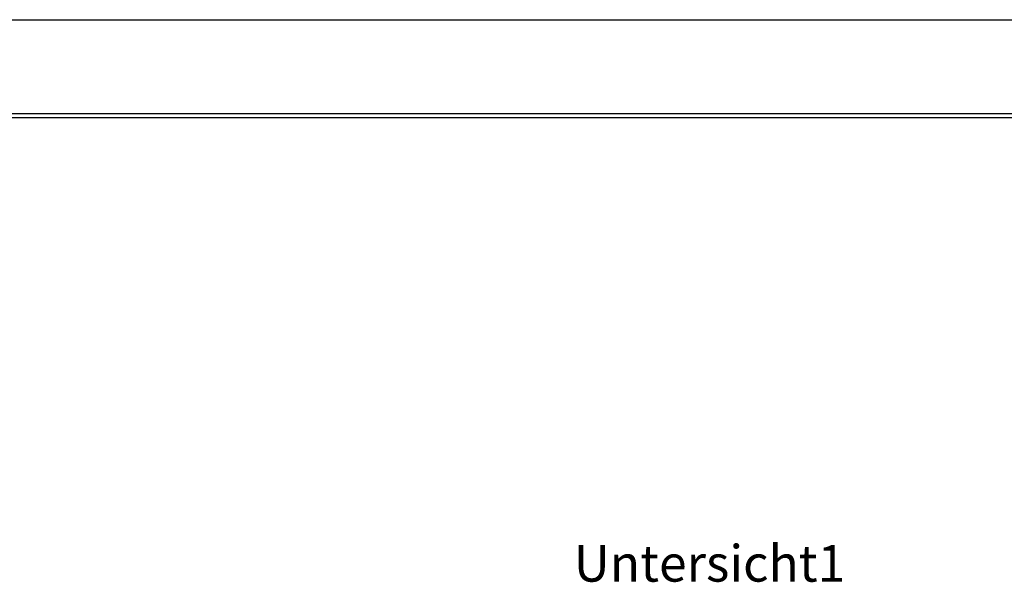
# Model space of a CAD drawing. Units: millimetres. Extents: x 31 to 625, y -33 to 387.
# Drawn here: x 122 to 257, y 222 to 299 of the extents above; entities that cross this region are included whole.
import ezdxf

# ---------------------------------------------------------------- set-up
doc = ezdxf.new("R2010")
doc.units = ezdxf.units.MM
doc.layers.add('1', color=7, linetype='Continuous')
doc.styles.add('CONVERTER_12', font='txt.shx', dxfattribs={"width": 0.9})
doc.dimstyles.new('ME10_DIM_30', dxfattribs={"dimtxt": 17.5, "dimasz": 17.5, "dimexe": 10, "dimexo": 0, "dimgap": 10, "dimtad": 1, "dimdsep": 46, "dimtxsty": 'CONVERTER_12', "dimsah": 1, "dimcen": 0.09, "dimclrd": 2, "dimclre": 2, "dimclrt": 3, "dimadec": 0, "dimazin": 0, "dimtfac": 1, "dimtdec": 4, "dimtix": 1, "dimtmove": 0, "dimatfit": 3, "dimfxl": 0, "dimtolj": 1, "dimtzin": 0, "dimarcsym": 0})

# ---------------------------------------------------------------- blocks, each defined once
blk = doc.blocks.new('frontpaneel_bg63_02__58', base_point=(482.58, 925.68))
at = {"color": 1, "linetype": 'Continuous'}
for p, q in [((485.58, 1430.68), (1679.58, 1430.68)), ((485.58, 1428.08), (1679.58, 1428.08))]:
    blk.add_line(p, q, dxfattribs=at)
blk = doc.blocks.new('verkleidung_umluft_bg63_decke_02__77', base_point=(482.58, 825.68))
blk.add_blockref('frontpaneel_bg63_02__58', (482.58, 925.68))
blk = doc.blocks.new('verkleidung_umluft_bg63_freihaengend__78', base_point=(482.58, 805.68))
blk.add_blockref('verkleidung_umluft_bg63_decke_02__77', (482.58, 825.68))
blk = doc.blocks.new('*D166')
at = {"layer": '1', "color": 2, "linetype": 'Continuous'}
for p, q in [((482.58, 1427.68), (482.58, 1504.9)), ((1682.58, 1427.68), (1682.58, 1504.9)), ((482.58, 1494.9), (1682.58, 1494.9))]:
    blk.add_line(p, q, dxfattribs=at)
at = {"layer": '1', "color": 2}
for points in [[(500.08, 1497.21), (500.08, 1492.6), (482.58, 1494.9)], [(1665.08, 1492.6), (1665.08, 1497.21), (1682.58, 1494.9)]]:
    blk.add_solid(points, dxfattribs=at)
at = {"layer": '1', "color": 3, "insert": (1029.08, 1504.9), "char_height": 17.5, "attachment_point": 7, "rotation": 0.00014, "line_spacing_factor": 0.60024, "style": 'CONVERTER_12'}
blk.add_mtext('1200', dxfattribs=at)
blk = doc.blocks.new('Untersicht1', base_point=(1082.578, 1118.183))
blk.add_blockref('verkleidung_umluft_bg63_freihaengend__78', (482.578, 805.683))
at = {"layer": '1', "color": 7, "insert": (1082.578, 1135.683), "char_height": 25, "attachment_point": 2, "line_spacing_factor": 1.320528, "style": 'CONVERTER_12'}
blk.add_mtext('Untersicht1', dxfattribs=at)
at = {"layer": '1'}
dim = blk.add_linear_dim(base=(482.578, 1494.903), p1=(1682.578, 1427.683), p2=(482.578, 1427.683), dimstyle='ME10_DIM_30', dxfattribs=at)
dim.commit()
dim.dimension.update_dxf_attribs({"geometry": '*D166', "text_midpoint": (1055.332, 1513.653), "text_rotation": 0.000139})

msp = doc.modelspace()

# ---------------------------------------------------------------- block references
at = {"xscale": 0.2, "yscale": 0.2, "zscale": 0.2}
msp.add_blockref('Untersicht1', (216.52, 223.64), dxfattribs=at)

doc.saveas('drawing.dxf')
